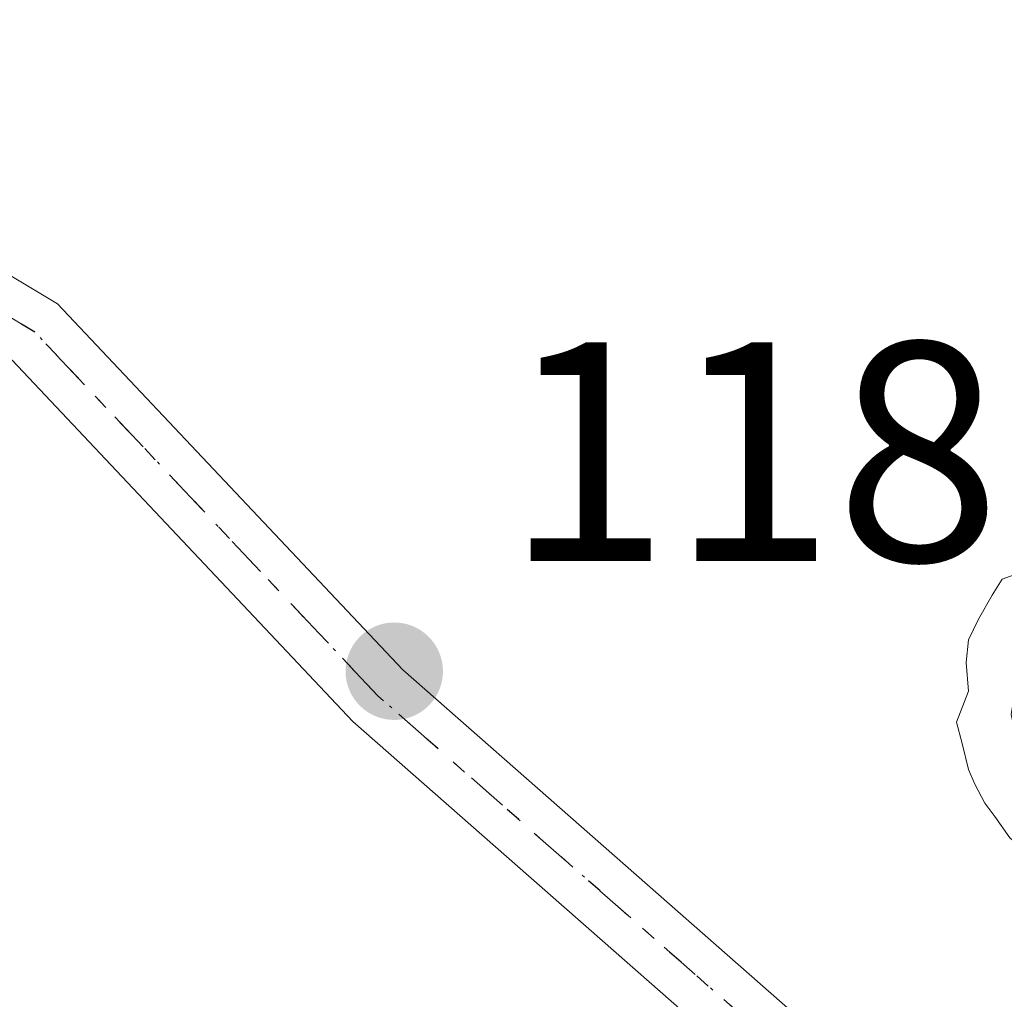
# Model space of a CAD drawing. Units: metres. Extents: x 579809 to 583247, y 4758963 to 4761325.
# Drawn here: x 580335 to 580367, y 4759815 to 4759846 of the extents above; entities that cross this region are included whole.
import ezdxf

# ---------------------------------------------------------------- set-up
doc = ezdxf.new("R2010")
doc.units = ezdxf.units.M
doc.header["$MEASUREMENT"] = 0
doc.linetypes.add('DGN Style 4', pattern=[2.6384748266838614, 1.318413404963828, -0.6592067024819142, 0.001648016756204785, -0.6592067024819142])
doc.linetypes.add('DGN Style 5', pattern=[1.1536117293433497, 0.4944050268614355, -0.6592067024819142])
for name, color, linetype, lineweight in [('Pista no pavimentada Cxs', 111, 'Continuous', 0), ('Pista no pavimentada eje', 91, 'DGN Style 4', 0), ('Punto de cota en terreno', 7, 'Continuous', 0), ('Ruta', 7, 'DGN Style 5', 30), ('Rótulo de punto de cota en terreno', 7, 'Continuous', 0), ('Yacimiento arqueológico puntual', 7, 'Continuous', 0)]:
    doc.layers.add(name, color=color, linetype=linetype, lineweight=lineweight)
doc.styles.add('Style-Arial', font='txt')

# ---------------------------------------------------------------- blocks, each defined once
blk = doc.blocks.new('5PATER')
at = {"layer": 'Punto de cota en terreno', "linetype": 'Continuous', "lineweight": 0}
h = blk.add_hatch(color=51, dxfattribs=at)
edge = h.paths.add_edge_path()
edge.add_ellipse((0, 0), major_axis=(-0.1095731443231308, -0.1110710700762829), ratio=0.9994222409660322, start_angle=0, end_angle=360)
blk = doc.blocks.new('5YACIM')
at = {"layer": 'Yacimiento arqueológico puntual', "color": 252, "linetype": 'Continuous', "lineweight": 0, "flags": 128}
for points in [[(0.613, -0.064), (0.621, -0.02), (0.617, 0.059), (0.613, 0.123), (0.5930000000000001, 0.195), (0.554, 0.282), (0.498, 0.346), (0.458, 0.401), (0.394, 0.453), (0.295, 0.517), (0.203, 0.5810000000000001), (0.111, 0.624), (-0.016, 0.628), (-0.156, 0.6), (-0.267, 0.5690000000000001), (-0.3830000000000001, 0.485), (-0.363, 0.429), (-0.283, 0.417), (-0.128, 0.457), (-0.02, 0.433), (0.004, 0.37), (0.155, 0.326), (0.251, 0.294), (0.334, 0.266), (0.39, 0.183), (0.434, 0.103), (0.482, 0.02), (0.518, -0.032), (0.546, -0.08), (0.601, -0.1)], [(-0.355, 0.366), (-0.367, 0.405), (-0.446, 0.421), (-0.522, 0.394), (-0.554, 0.3420000000000001), (-0.598, 0.266), (-0.63, 0.199), (-0.638, 0.127), (-0.63, 0.035), (-0.6690000000000002, -0.064), (-0.65, -0.132), (-0.63, -0.215), (-0.61, -0.263), (-0.5780000000000001, -0.323), (-0.546, -0.366), (-0.498, -0.434), (-0.442, -0.482), (-0.379, -0.526), (-0.319, -0.541), (-0.251, -0.545), (-0.243, -0.462), (-0.315, -0.406), (-0.41, -0.3270000000000001), (-0.466, -0.163), (-0.4940000000000001, -0.04), (-0.474, 0.079), (-0.442, 0.191)], [(0.331, -0.561), (0.366, -0.518), (0.41, -0.486), (0.442, -0.462), (0.478, -0.426), (0.518, -0.394), (0.542, -0.339), (0.562, -0.287), (0.601, -0.251), (0.601, -0.207), (0.601, -0.152), (0.5930000000000001, -0.128), (0.558, -0.104), (0.4940000000000001, -0.148), (0.442, -0.207), (0.3820000000000001, -0.271), (0.331, -0.3270000000000001), (0.263, -0.3780000000000001), (0.219, -0.438), (0.219, -0.51), (0.239, -0.561)], [(-0.1, -0.4940000000000001), (-0.183, -0.51), (-0.251, -0.557), (-0.267, -0.609), (-0.199, -0.645), (-0.06, -0.665), (0.07200000000000001, -0.673), (0.163, -0.637), (0.203, -0.5930000000000001), (0.219, -0.549), (0.203, -0.526), (0.123, -0.518), (0.036, -0.518)]]:
    blk.add_lwpolyline(points, close=True, dxfattribs=at)

msp = doc.modelspace()

# ---------------------------------------------------------------- linework, layer by layer
at = {"layer": 'Pista no pavimentada Cxs', "color": 111, "linetype": 'Continuous', "lineweight": 0}
for points in [[(580235.2345000004, 4759896.009500001, 1183.372399999993), (580244.7977, 4759892.290300001, 1183.138500000001), (580252.5560999997, 4759889.0799, 1182.869399999996), (580261.6432999996, 4759883.734300001, 1182.789099999995), (580267.0176999997, 4759880.240900001, 1182.553199999995), (580272.7587000001, 4759875.3731, 1182.435800000007), (580294.1306999996, 4759861.736099999, 1181.981899999999), (580302.5585000003, 4759856.600299999, 1181.614100000006), (580314.9902999997, 4759849.987299999, 1181.095600000001), (580336.3180999998, 4759837.190300001, 1181.538100000005), (580347.3727000002, 4759825.4735, 1181.190900000002), (580365.5997000001, 4759809.471899999, 1180.205400000006)], [(580235.2345000004, 4759896.009500001, 1183.372399999993), (580244.7977, 4759892.290300001, 1183.138500000001), (580252.5560999997, 4759889.0799, 1182.869399999996), (580261.6432999996, 4759883.734300001, 1182.789099999995), (580267.0176999997, 4759880.240900001, 1182.553199999995), (580272.7587000001, 4759875.3731, 1182.435800000007), (580294.1306999996, 4759861.736099999, 1181.981899999999), (580302.5585000003, 4759856.600299999, 1181.614100000006), (580314.9902999997, 4759849.987299999, 1181.095600000001), (580336.3180999998, 4759837.190300001, 1181.538100000005), (580347.3727000002, 4759825.4735, 1181.190900000002), (580365.5997000001, 4759809.471899999, 1180.205400000006)], [(580364.3176999995, 4759807.536699999, 1179.992499999993), (580345.7741, 4759823.816500001, 1181.220400000006), (580334.8627000004, 4759835.381300001, 1181.470400000006), (580313.8576999997, 4759847.9847, 1181.166800000006), (580301.4188999999, 4759854.601299999, 1181.561700000006), (580292.9134999998, 4759859.784299999, 1181.854800000001), (580271.3901000004, 4759873.518100001, 1182.502900000007), (580265.6416999997, 4759878.392100001, 1182.581399999995), (580260.4326999999, 4759881.777899999, 1182.744200000001), (580251.5283000004, 4759887.015900001, 1182.837), (580243.9411000004, 4759890.1557, 1182.975399999996), (580234.4545, 4759893.845100001, 1183.226699999999)], [(580364.3176999995, 4759807.536699999, 1179.992499999993), (580345.7741, 4759823.816500001, 1181.220400000006), (580334.8627000004, 4759835.381300001, 1181.470400000006), (580313.8576999997, 4759847.9847, 1181.166800000006), (580301.4188999999, 4759854.601299999, 1181.561700000006), (580292.9134999998, 4759859.784299999, 1181.854800000001), (580271.3901000004, 4759873.518100001, 1182.502900000007), (580265.6416999997, 4759878.392100001, 1182.581399999995), (580260.4326999999, 4759881.777899999, 1182.744200000001), (580251.5283000004, 4759887.015900001, 1182.837), (580243.9411000004, 4759890.1557, 1182.975399999996), (580234.4545, 4759893.845100001, 1183.226699999999)]]:
    msp.add_polyline3d(points, dxfattribs=at)
at = {"layer": 'Pista no pavimentada eje', "color": 91, "linetype": 'DGN Style 4', "lineweight": 0}
msp.add_polyline3d([(580417.8749000002, 4759783.6327, 1180.262600000002), (580406.2726999996, 4759788.144300001, 1180.209499999997), (580394.0626999997, 4759794.7455, 1180.820800000001), (580373.5730999997, 4759804.344699999, 1180.136899999998), (580364.9587000003, 4759808.5043, 1180.089000000007), (580346.5734999999, 4759824.644900001, 1181.196899999995), (580335.5904999999, 4759836.285700001, 1181.501300000004), (580314.4238999998, 4759848.985900001, 1181.135299999994), (580301.9886999996, 4759855.6007, 1181.585300000006), (580293.5220999997, 4759860.7601, 1181.917100000006), (580272.0745000001, 4759874.445499999, 1182.467199999999), (580266.3296999997, 4759879.316500001, 1182.568799999994), (580261.0380999995, 4759882.756100001, 1182.758000000002), (580252.0422999999, 4759888.047900001, 1182.855899999995), (580250.6253000004, 4759888.634299999, 1182.870200000005)], dxfattribs=at)
at = {"layer": 'Ruta', "color": 7, "linetype": 'DGN Style 5', "lineweight": 30}
msp.add_polyline3d([(580364.9587000003, 4759808.5043, 1180.089000000007), (580346.5734999999, 4759824.644900001, 1181.196899999995), (580335.5904999999, 4759836.285700001, 1181.501300000004), (580314.4238999998, 4759848.985900001, 1181.135299999994), (580301.9886999996, 4759855.6007, 1181.585300000006), (580293.5220999997, 4759860.7601, 1181.917100000006), (580272.0745000001, 4759874.445499999, 1182.467199999999), (580266.3296999997, 4759879.316500001, 1182.568799999994), (580261.0380999995, 4759882.756100001, 1182.758000000002), (580252.0422999999, 4759888.047900001, 1182.855899999995), (580250.6253000004, 4759888.634299999, 1182.870200000005), (580244.3695, 4759891.222899999, 1183.060899999997), (580234.8444999997, 4759894.927300001, 1183.298800000004)], dxfattribs=at)

# ---------------------------------------------------------------- block references
at = {"layer": 'Punto de cota en terreno', "color": 7, "linetype": 'Continuous', "lineweight": 0, "xscale": 10, "yscale": 10, "zscale": 10}
msp.add_blockref('5PATER', (580347.0999999996, 4759825.430000001, 1181.039999999994), dxfattribs=at)
at = {"layer": 'Yacimiento arqueológico puntual', "color": 7, "linetype": 'Continuous', "lineweight": 0, "xscale": 10, "yscale": 10, "zscale": 10}
msp.add_blockref('5YACIM', (580371.79, 4759824.439999999), dxfattribs=at)

# ---------------------------------------------------------------- texts
at = {"layer": 'Rótulo de punto de cota en terreno', "color": 7, "linetype": 'Continuous', "lineweight": 0, "style": 'Style-Arial'}
msp.add_text('1181,04', height=7.000000000000002, dxfattribs=at).set_placement((580350.6277999999, 4759828.957800001))

doc.saveas('drawing.dxf')
